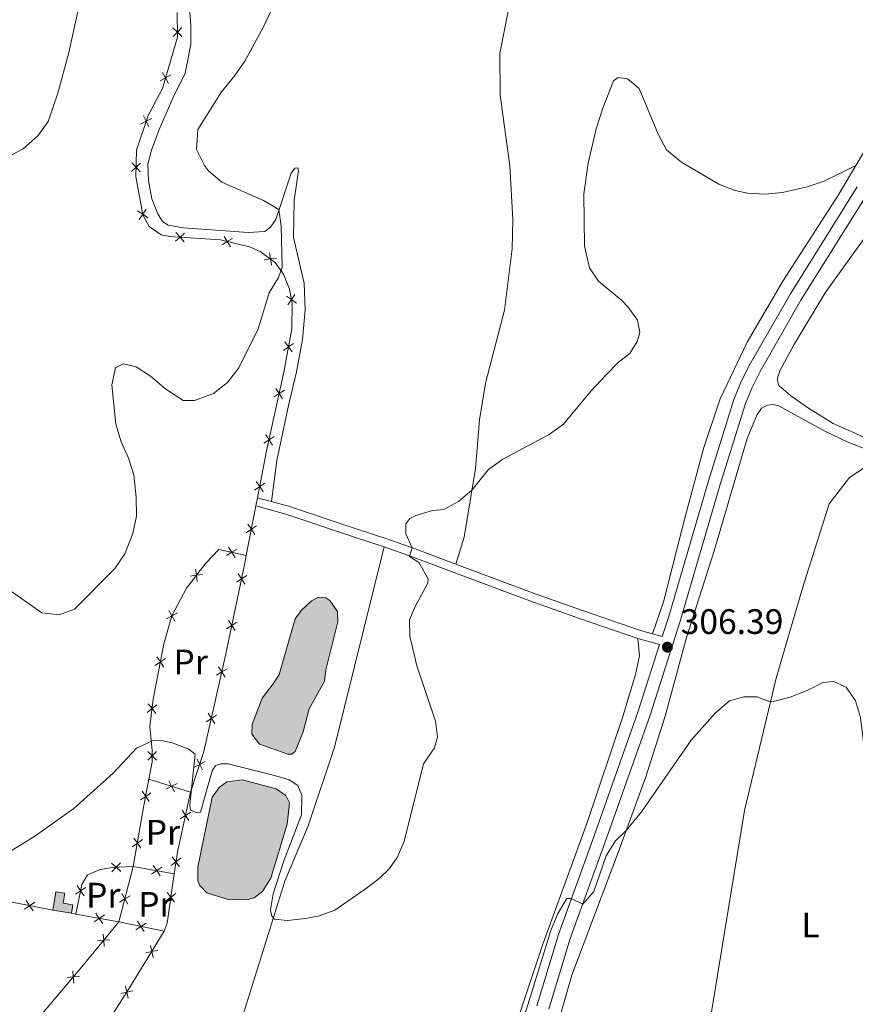
# Model space of a CAD drawing. Units: metres. Extents: x 625113 to 629621, y 653017 to 656067.
# Drawn here: x 626619 to 626856, y 654760 to 655039 of the extents above; entities that cross this region are included whole.
import ezdxf
from ezdxf.enums import TextEntityAlignment as Align

# ---------------------------------------------------------------- set-up
doc = ezdxf.new("R2010")
doc.units = ezdxf.units.M
doc.header["$MEASUREMENT"] = 0
doc.linetypes.add('DGN Style 3', pattern=[83.51490000000001, 59.65350000000001, -23.8614])
for name, color, linetype, lineweight in [('Carátula', 7, 'Continuous', 0), ('Edificios construcciones cerramientos', 7, 'Continuous', 0), ('Elementos auxiliares', 7, 'Continuous', 0), ('Entidades rústicas y varios', 7, 'Continuous', 0), ('Hidrografía', 7, 'Continuous', 0), ('Relieve y altimetría', 7, 'Continuous', 0), ('Rellenos', 7, 'Continuous', 5), ('Textos de rotulación', 7, 'Continuous', 0), ('Viales y ferrocarril', 7, 'Continuous', 0)]:
    doc.layers.add(name, color=color, linetype=linetype, lineweight=lineweight)
doc.styles.add('Style-arial', font='arial.shx', dxfattribs={"bigfont": 'arialbig.shx'})
doc.styles.add('Style-Arial Narrow', font='txt')

# ---------------------------------------------------------------- blocks, each defined once
blk = doc.blocks.new('5PATER_149')
at = {"layer": 'Relieve y altimetría', "linetype": 'Continuous', "lineweight": 0}
h = blk.add_hatch(color=250, dxfattribs=at)
edge = h.paths.add_edge_path(flags=16)
edge.add_ellipse((1.001171767711639e-08, 1.001171767711639e-08), major_axis=(-1.095731443231309, -1.11071070076283), ratio=0.9994222409660317, start_angle=0, end_angle=360)

msp = doc.modelspace()

# ---------------------------------------------------------------- hatches: boundary and pattern name
at = {"layer": 'Rellenos', "linetype": 'Continuous', "lineweight": 5}
for color, points in [(154, [(626695.061, 654831.138), (626687.04, 654834.0009999999), (626684.854, 654836.807), (626684.9450000001, 654839.5530000001), (626687.7779999999, 654846.9809999999), (626690.926, 654851.04), (626692.5460000001, 654853.7239999999), (626697.119, 654869.547), (626698.8330000001, 654871.8260000001), (626701.7320000001, 654874.574), (626703.51, 654875.5430000001), (626704.5390000001, 654875.6370000001), (626705.8189999999, 654875.4199999999), (626706.942, 654874.7339999999), (626709.129, 654871.585), (626709.2250000001, 654868.652), (626705.8360000001, 654855.0149999999), (626705.433, 654851.801), (626701.1030000001, 654843.966), (626699.4240000001, 654837.506), (626697.1200000001, 654831.8570000001), (626696.216, 654831.139)]), (154, [(626683.3899999999, 654789.8559999999), (626678.148, 654789.9140000001), (626672.031, 654791.781), (626670.095, 654793.8389999999), (626669.533, 654795.2110000001), (626669.494, 654796.621), (626669.567, 654799.0419999999), (626673.631, 654818.9269999999), (626675.6880000001, 654821.7990000001), (626677.7450000001, 654823.298), (626682.175, 654823.8630000001), (626691.7250000001, 654821.3130000001), (626694.4720000001, 654819.381), (626695.5349999999, 654817.3230000001), (626694.8530000001, 654811.2690000001), (626690.186, 654795.977), (626687.818, 654792.169), (626685.5109999999, 654790.4199999999)]), (33, [(626633.6840000001, 654786.0079999999), (626628.4469999999, 654786.858), (626629.2949999999, 654792.0830000001), (626631.844, 654791.669), (626631.3829999999, 654788.8319999999), (626634.071, 654788.395)])]:
    msp.add_hatch(color=color, dxfattribs=at).paths.add_polyline_path(points)

# ---------------------------------------------------------------- linework, layer by layer
at = {"layer": 'Carátula', "color": 7, "linetype": 'Continuous', "lineweight": 0}
msp.add_3dface([(625166.2560000002, 653016.9240000001), (629620.5279999999, 653097.1170000001), (629567.065, 656066.648), (625112.7930000002, 655986.4550000001)], dxfattribs=at)
at = {"layer": 'Edificios construcciones cerramientos', "color": 250, "linetype": 'Continuous', "lineweight": 0}
for p, q in [((626685.994, 654901.521, 313.118), (626683.2649999999, 654887.4580000001, 313.153)), ((626686.4500000001, 654903.8670000001, 313.113), (626685.994, 654901.521, 313.118)), ((626655.622, 654824.0090000001, 309.976), (626667.463, 654820.3630000001, 310.1960000000001)), ((626647.121, 654783.5419999999, 307.754), (626651.213, 654799.2640000001, 308.612)), ((626651.213, 654799.2640000001, 308.612), (626662.828, 654797.2209999999, 308.526)), ((626633.6840000001, 654786.0079999999, 308.721), (626634.9569999999, 654785.774, 308.629)), ((626634.9569999999, 654785.774, 308.629), (626647.121, 654783.5419999999, 307.754)), ((626659.996, 654780.926, 307.793), (626647.121, 654783.5419999999, 307.754))]:
    msp.add_line(p, q, dxfattribs=at)
at = {"layer": 'Edificios construcciones cerramientos', "color": 250, "linetype": 'Continuous', "lineweight": 0, "flags": 128}
for points, elevation in [([(626664.987644631, 655034.6962850098), (626663.727170653, 655035.9103763781), (626662.4666966749, 655037.1244677464)], 317.868), ([(626662.5130792847, 655034.6499024001), (626663.727170653, 655035.9103763781), (626664.941262021, 655037.1708503561)], 317.868), ([(626661.1738094382, 655021.3673254659), (626660.3372968459, 655022.9045499724), (626659.5007842537, 655024.4417744786)], 317.9300784640146), ([(626658.8000723397, 655022.0680373801), (626660.3372968459, 655022.9045499724), (626661.8745213525, 655023.7410625645)], 317.9300784640146), ([(626653.3092531413, 655009.839003951), (626654.8723919786, 655010.6260296659), (626656.4355308157, 655011.4130553803)], 317.634), ([(626655.659417693, 655009.0628908284), (626654.8723919786, 655010.6260296659), (626654.085366264, 655012.189168503)], 317.634), ([(626650.7391523635, 654996.3660286656), (626652.0161393804, 654997.5627394321), (626653.2931263973, 654998.7594501987)], 317.6849922975827), ([(626653.212850147, 654996.2857524152), (626652.0161393804, 654997.5627394321), (626650.8194286139, 654998.839726449)], 317.6849922975827), ([(626655.343275846, 654983.2504986995), (626653.9025386546, 654984.2440221491), (626652.461801463, 654985.2375455989)], 317.7886211440951), ([(626652.909015205, 654982.8032849578), (626653.9025386546, 654984.2440221491), (626654.8960621043, 654985.6847593405)], 317.7886211440951), ([(626665.7862657334, 654978.8918123737), (626664.466863487, 654977.7420340418), (626663.1474612406, 654976.5922557102)], 317.634), ([(626665.6166418189, 654976.4226317955), (626664.466863487, 654977.7420340418), (626663.3170851553, 654979.0614362883)], 317.634), ([(626679.3750920284, 654977.3976363908), (626677.883197119, 654976.4827254226), (626676.3913022096, 654975.5678144547)], 317.5783486175284), ([(626678.7981080872, 654974.9908305132), (626677.883197119, 654976.4827254226), (626676.9682861508, 654977.9746203321)], 317.5783486175284), ([(626691.8375800874, 654971.8259780023), (626690.1067908905, 654971.5667845302), (626688.3760016935, 654971.3075910581)], 316.1578080708223), ([(626690.3659843626, 654969.8359953333), (626690.1067908905, 654971.5667845302), (626689.8475974184, 654973.2975737272)], 316.1578080708223), ([(626697.4972887493, 654959.0286154514), (626696.0658185324, 654960.0354448901), (626694.6343483157, 654961.0422743286)], 314.3668121538499), ([(626695.0589890939, 654958.6039746732), (626696.0658185324, 654960.0354448901), (626697.0726479711, 654961.4669151069)], 314.3668121538499), ([(626693.7946731027, 654945.6362401184), (626695.2316279938, 654946.635226175), (626696.6685828851, 654947.6342122313)], 314.1305841195083), ([(626696.2306140502, 654945.1982712836), (626695.2316279938, 654946.635226175), (626694.2326419374, 654948.072181066)], 314.1305841195083), ([(626691.132357558, 654932.459256592), (626692.6070473847, 654933.4016484512), (626694.081737211, 654934.3440403104)], 313.8120400339328), ([(626693.5494392435, 654931.9269586246), (626692.6070473847, 654933.4016484512), (626691.6646555255, 654934.8763382775)], 313.8120400339328), ([(626688.2317132738, 654919.2878852852), (626689.7064031003, 654920.2302771442), (626691.1810929268, 654921.1726690034)], 313.2193844590001), ([(626690.6487949593, 654918.7555873177), (626689.7064031003, 654920.2302771442), (626688.7640112413, 654921.7049669707)], 313.2193844590001), ([(626685.6069093726, 654906.0175875258), (626687.0575722407, 654906.9965613475), (626688.5082351086, 654907.9755351692)], 313.1057110141411), ([(626688.0365460622, 654905.5458984794), (626687.0575722407, 654906.9965613475), (626686.078598419, 654908.4472242156)], 313.1057110141411), ([(626683.2575350485, 654893.9155414188), (626684.7081182653, 654894.8946332589), (626686.1587014818, 654895.8737250988)], 313.1344917041839), ([(626685.6872101051, 654893.4440500422), (626684.7081182653, 654894.8946332589), (626683.7290264252, 654896.3452164754)], 313.1344917041839), ([(626680.634808431, 654889.3124891302), (626679.1576111582, 654888.3740325687), (626677.6804138854, 654887.4355760075)], 313.2831841452559), ([(626680.0960677194, 654886.896835296), (626679.1576111582, 654888.3740325687), (626678.2191545968, 654889.8512298416)], 313.2831841452559), ([(626670.8628489871, 654882.0815845572), (626669.1280390788, 654881.8508312651), (626667.3932291702, 654881.6200779729)], 313.5905389650545), ([(626668.8972857865, 654883.5856411735), (626669.1280390788, 654881.8508312651), (626669.3587923711, 654880.1160213567)], 313.5905389650545), ([(626682.8802651076, 654879.3795385793), (626681.9221231667, 654880.8440441347), (626680.9639812261, 654882.3085496901)], 313.0735084703842), ([(626680.4576176114, 654879.8859021938), (626681.9221231667, 654880.8440441347), (626683.3866287223, 654881.8021860755)], 313.0735084703842), ([(626663.7101835837, 654871.183103777), (626662.1775482481, 654870.3382124067), (626660.6449129123, 654869.4933210365)], 313.4333730974485), ([(626661.3326568778, 654871.8708477423), (626662.1775482481, 654870.3382124067), (626663.0224396185, 654868.8055770709)], 313.4333730974485), ([(626677.6962514853, 654866.6744143637), (626679.160757041, 654867.6325563046), (626680.6252625963, 654868.5906982452)], 312.7881202619934), ([(626680.1188989815, 654866.168050749), (626679.160757041, 654867.6325563046), (626678.2026151001, 654869.0970618599)], 312.7881202619934), ([(626660.3482731221, 654858.2787540667), (626658.8981645734, 654857.2989593449), (626657.4480560247, 654856.3191646232)], 312.37975549085), ([(626657.9183698515, 654858.7490678935), (626658.8981645734, 654857.2989593449), (626659.8779592952, 654855.8488507962)], 312.37975549085), ([(626674.8463436222, 654853.502842447), (626676.3246968087, 654854.4394770374), (626677.8030499952, 654855.3761116278)], 312.4261908886644), ([(626677.261331399, 654852.9611238509), (626676.3246968087, 654854.4394770374), (626675.3880622182, 654855.9178302241)], 312.4261908886644), ([(626657.9089729701, 654845.1328165554), (626656.5348476174, 654844.0490305919), (626655.1607222648, 654842.965244628)], 311.4116428921656), ([(626655.4510616538, 654845.4231559443), (626656.5348476174, 654844.0490305919), (626657.6186335811, 654842.6749052391)], 311.4116428921656), ([(626671.8933965629, 654840.3385702532), (626673.3717497494, 654841.2752048436), (626674.8501029362, 654842.211839434)], 311.9444842737859), ([(626674.3083843398, 654839.7968516569), (626673.3717497494, 654841.2752048436), (626672.435115159, 654842.7535580301)], 311.9444842737859), ([(626657.8231889921, 654831.8817860145), (626656.5752181169, 654830.6548462464), (626655.3272472415, 654829.4279064783)], 310.4018772348794), ([(626655.3482783488, 654831.9028171216), (626656.5752181169, 654830.6548462464), (626657.8021578849, 654829.406875371)], 310.4018772348794), ([(626668.4989721453, 654827.4465276524), (626670.0621064162, 654828.2335624364), (626671.6252406868, 654829.0205972202)], 311.1570601548706), ([(626670.8491412, 654826.6704281655), (626670.0621064162, 654828.2335624364), (626669.2750716321, 654829.7966967074)], 311.1570601548706), ([(626662.8906240829, 654820.4760590474), (626662.0720908779, 654822.0229319872), (626661.2535576732, 654823.5698049273)], 310.0958395399992), ([(626653.7396110359, 654820.6031275904), (626654.7337244677, 654819.1627974252), (626655.7278378997, 654817.7224672602)], 309.8746313218489), ([(626663.6189638181, 654822.8414651921), (626662.0720908779, 654822.0229319872), (626660.5252179381, 654821.2043987825)], 310.0958395399992), ([(626656.1740546329, 654820.1569108572), (626654.7337244677, 654819.1627974252), (626653.2933943028, 654818.1686839935)], 309.8746313218489), ([(626666.9610520697, 654812.3027436398), (626666.0175855439, 654813.7767461548), (626665.0741190182, 654815.2507486701)], 309.8885307570889), ([(626664.5435830287, 654812.8332796291), (626666.0175855439, 654813.7767461548), (626667.4915880589, 654814.7202126805)], 309.8885307570889), ([(626653.8133073486, 654806.9004752547), (626652.3800654047, 654805.8961695097), (626650.9468234605, 654804.8918637645)], 309.0754500357355), ([(626651.3757596596, 654807.3294114538), (626652.3800654047, 654805.8961695097), (626653.3843711498, 654804.4629275657)], 309.0754500357355), ([(626661.918524394, 654799.5486306793), (626663.3224459414, 654800.593531052), (626664.726367489, 654801.6384314247)], 309.0099258150107), ([(626664.3673463142, 654799.1896095045), (626663.3224459414, 654800.593531052), (626662.2775455688, 654801.9974525992)], 309.0099258150107), ([(626647.6566943459, 654797.8837850699), (626646.3708959143, 654799.0710234172), (626645.0850974827, 654800.2582617647)], 308.8885997684326), ([(626647.5581342615, 654800.3568218488), (626646.3708959143, 654799.0710234172), (626645.183657567, 654797.7852249857)], 308.8885997684326), ([(626659.2939348882, 654799.0991155058), (626657.8607680951, 654798.0947025212), (626656.4276013018, 654797.0902895364)], 308.5627784712714), ([(626658.8651810796, 654796.661535728), (626657.8607680951, 654798.0947025212), (626656.8563551105, 654799.5278693142)], 308.5627784712714), ([(626637.7569980203, 654793.3544828624), (626636.298230601, 654792.3876270733), (626634.8394631821, 654791.420771284)], 308.7824190663905), ([(626635.3313748119, 654793.8463944923), (626636.298230601, 654792.3876270733), (626637.2650863903, 654790.9288596541)], 308.7824190663905), ([(626650.3281311106, 654790.9511759761), (626648.8188279355, 654790.0652773221), (626647.3095247603, 654789.1793786682)], 308.1099961800263), ([(626647.9329292815, 654791.5745804973), (626648.8188279355, 654790.0652773221), (626649.7047265894, 654788.5559741468)], 308.1099961800263), ([(626660.4911942864, 654789.4909891328), (626661.8889773083, 654790.5440870028), (626663.2867603302, 654791.5971848727)], 308.2104541081154), ([(626662.9420751783, 654789.1463039808), (626661.8889773083, 654790.5440870028), (626660.8358794383, 654791.9418700247)], 308.2104541081154), ([(626620.3846709887, 654787.175006731), (626621.8368258169, 654788.1517660946), (626623.2889806451, 654789.1285254583)], 309.5737568031669), ([(626620.8600664533, 654789.6039209231), (626621.8368258169, 654788.1517660946), (626622.8135851806, 654786.6996112665)], 309.5737568031669), ([(626643.0201233786, 654785.5526396527), (626641.5796016908, 654784.5588037674), (626640.1390800027, 654783.5649678822)], 308.1526125880364), ([(626642.5734375757, 654783.1182820796), (626641.5796016908, 654784.5588037674), (626640.5857658053, 654785.9993254554)], 308.1526125880364), ([(626651.9220653304, 654781.3037120125), (626653.3811914825, 654782.2700263364), (626654.8403176347, 654783.2363406604)], 307.7729629101221), ([(626652.4148771586, 654783.7291524885), (626653.3811914825, 654782.2700263364), (626654.3475058065, 654780.8109001843)], 307.7729629101221), ([(626642.9937061477, 654776.5929771777), (626642.8264254017, 654778.335053425), (626642.6591446558, 654780.0771296725)], 307.8366824312674), ([(626641.0843491543, 654778.1677726791), (626642.8264254017, 654778.335053425), (626644.5685016492, 654778.5023341711)], 307.8366824312674), ([(626656.8742306004, 654773.4706294414), (626656.4664954442, 654775.1725590937), (626656.0587602877, 654776.8744887463)], 307.7380879913512), ([(626654.7645657917, 654774.7648239373), (626656.4664954442, 654775.1725590937), (626658.1684250964, 654775.58029425)], 307.7380879913512), ([(626632.4530960985, 654767.8129408675), (626634.1973505742, 654767.9557303041), (626635.9416050501, 654768.0985197406)], 307.8619567421527), ([(626634.3401400109, 654766.2114758282), (626634.1973505742, 654767.9557303041), (626634.0545611377, 654769.6999847798)], 307.8619567421527), ([(626649.7696513704, 654761.9670014782), (626649.391696986, 654763.6757913961), (626649.0137426018, 654765.3845813142)], 307.6144564907095), ([(626647.682907068, 654763.2978370117), (626649.391696986, 654763.6757913961), (626651.100486904, 654764.0537457804)], 307.6144564907095)]:
    msp.add_lwpolyline(points, dxfattribs=dict(at, elevation=elevation))
at = {"layer": 'Edificios construcciones cerramientos', "color": 250, "linetype": 'Continuous', "lineweight": 0, "extrusion": (0.9726075802093197, -0.1813149289740664, 0.1454626806108742), "elevation": 490805.729395523, "flags": 128}
msp.add_lwpolyline([(758552.1058461422, -71849.51523560977), (758569.6575579788, -71848.29424887651), (758577.2397691954, -71848.13657178181)], dxfattribs=at)
at = {"layer": 'Edificios construcciones cerramientos', "color": 250, "linetype": 'Continuous', "lineweight": 0, "extrusion": (0.7829943452963575, -0.1993422972628017, 0.5892219477887065), "elevation": 360326.4587466492, "flags": 128}
msp.add_lwpolyline([(789188.965425729, -262388.1346045086), (789171.5183000558, -262389.1197881118), (789165.3952710523, -262390.2015098062)], dxfattribs=at)
at = {"layer": 'Edificios construcciones cerramientos', "color": 250, "linetype": 'Continuous', "lineweight": 0, "extrusion": (0.068372731384953, -0.05668823305548802, 0.9960479977571401), "elevation": 6034.65844420113, "flags": 128}
msp.add_lwpolyline([(904050.5322754115, -64202.91118461679), (904038.4731886347, -64210.37600645673), (904036.1805110177, -64211.16414752597)], dxfattribs=at)
at = {"layer": 'Edificios construcciones cerramientos', "color": 1, "linetype": 'Continuous', "lineweight": 0, "extrusion": (0.1686473012451641, -0.02737258088519711, 0.9852963156322093), "elevation": 88062.14741980041, "flags": 128}
msp.add_lwpolyline([(746721.1604639749, -506030.7825447905), (746721.1604639749, -506025.3978378348)], dxfattribs=at)
at = {"layer": 'Edificios construcciones cerramientos', "color": 250, "linetype": 'Continuous', "lineweight": 0, "extrusion": (-0.7191253617053559, 0.5987192627136654, 0.352695277268843), "elevation": -58497.77466510196, "flags": 128}
msp.add_lwpolyline([(-904160.0776515398, 22377.67156278695), (-904143.5882577323, 22377.88743512475), (-904117.0956172235, 22377.17890363984)], dxfattribs=at)
at = {"layer": 'Edificios construcciones cerramientos', "color": 250, "linetype": 'Continuous', "lineweight": 0}
for points in [[(626663.6229999999, 655041.4680000001, 317.868), (626663.7540000001, 655034.4790000002, 317.868), (626659.4610000001, 655019.936, 317.9460000000001), (626655.4110000001, 655012.257, 317.634), (626652.175, 655002.4580000001, 317.634), (626651.932, 654994.9700000001, 317.712), (626653.9380000001, 654984.051, 317.79), (626655.6880000001, 654980.7450000001, 317.712), (626659.122, 654978.3770000001, 317.634), (626661.5560000001, 654977.942, 317.634), (626675.909, 654976.956, 317.634), (626684.2100000001, 654974.966, 317.4), (626687.2370000001, 654973.689, 316.503), (626691.4520000002, 654970.5719999999, 315.996), (626693.8570000001, 654967.236, 315.45), (626695.5449999999, 654963.0260000001, 314.514), (626696.2350000001, 654959.064, 314.319), (626696.148, 654951.7320000001, 314.163), (626693.9430000001, 654939.4680000001, 314.085), (626689.034, 654917.1769999999, 313.082), (626686.4500000001, 654903.8670000001, 313.113)], [(626628.4469999999, 654786.858, 309.133), (626600.3870000001, 654792.3500000001, 311.004), (626601.861, 654804.8060000001, 311.8160000000001), (626602.23, 654812.0449999999, 312.5180000000001), (626601.412, 654819.4070000001, 312.908), (626599.0970000002, 654826.3319999999, 313.844), (626595.598, 654831.8200000002, 314.39), (626590.476, 654837.744, 315.326), (626581.7350000001, 654844.6000000001, 316.964), (626572.4920000001, 654852.9539999999, 317.666), (626563.4369999999, 654861.4950000001, 318.212), (626557.378, 654868.7290000002, 318.914), (626551.942, 654877.5850000001, 319.3040000000001), (626548.0020000001, 654887.3160000001, 319.772), (626541.625, 654901.288, 320.786), (626538.6840000001, 654911.3319999999, 321.4100000000001), (626534.3, 654929.9110000001, 322.5950000000001), (626530.094, 654959.6470000001, 323.64), (626507.0109999999, 654968.1270000001, 324.966)], [(626655.622, 654824.0090000001, 309.976), (626656.5600000002, 654828.8640000002, 310.241), (626656.588, 654832.159, 310.537), (626655.9330000001, 654838.9539999999, 310.966), (626656.8500000001, 654846.717, 311.645), (626659.8940000001, 654862.4439999999, 312.737), (626662.196, 654870.402, 313.439), (626666.3389999999, 654878.206, 313.751), (626671.7620000001, 654885.2930000002, 313.439), (626675.4720000002, 654889.196, 313.4), (626683.2649999999, 654887.4580000001, 313.153)], [(626683.2649999999, 654887.4580000001, 313.153), (626682.7590000001, 654884.848, 313.1600000000001), (626677.476, 654859.5719999999, 312.6140000000001), (626671.26, 654831.861, 311.6), (626667.463, 654820.3630000001, 310.1960000000001)], [(626634.9569999999, 654785.774, 308.629), (626636.6529999999, 654794.1370000001, 308.823), (626638.2110000001, 654796.915, 309.0180000000001), (626641.828, 654798.4469999999, 309.0180000000001), (626645.1910000001, 654799.024, 308.956), (626651.213, 654799.2640000001, 308.612)], [(626659.996, 654780.926, 307.793), (626649.969, 654764.581, 307.637), (626638.983, 654747.355, 307.2080000000001), (626630.9240000001, 654735.4299999999, 306.802)]]:
    msp.add_polyline3d(points, dxfattribs=at)
at = {"layer": 'Edificios construcciones cerramientos', "color": 1, "linetype": 'Continuous', "lineweight": 0}
msp.add_polyline3d([(626628.4469999999, 654786.858, 310.726), (626629.2949999999, 654792.0830000001, 310.726), (626631.844, 654791.669, 310.726), (626631.3829999999, 654788.8319999999, 310.726), (626634.071, 654788.395, 309.806), (626633.6840000001, 654786.0079999999, 309.806)], dxfattribs=at)
msp.add_polyline3d([(626633.6840000001, 654786.0079999999, 309.806), (626634.071, 654788.395, 309.806), (626631.3829999999, 654788.8319999999, 310.726), (626631.844, 654791.669, 310.726), (626629.2949999999, 654792.0830000001, 310.726), (626628.4469999999, 654786.858, 310.726)], close=True, dxfattribs=at)
at = {"layer": 'Elementos auxiliares', "color": 250, "linetype": 'Continuous', "lineweight": 0}
msp.add_3dface([(626018.9299999999, 653426.3300000001), (625977.8, 655739.4500000001), (629426.49, 655801.5900000001), (629468.77, 653488.44)], dxfattribs=at)
at = {"layer": 'Entidades rústicas y varios', "color": 92, "linetype": 'Continuous', "lineweight": 0}
for points in [[(626870.8080000001, 654920.567, 307.355), (626865.192, 654920.5619999999, 307.277), (626858.0149999999, 654921.2420000001, 306.9650000000001), (626849.6499999999, 654924.9169999999, 306.419), (626842.6580000002, 654929.2790000001, 306.419), (626837.663, 654932.7690000001, 306.964), (626834.2280000001, 654935.699, 306.73), (626833.79, 654937.3829999999, 306.73), (626834.5989999999, 654939.8800000001, 306.73), (626838.399, 654946.997, 306.964), (626847.372, 654961.98, 307.51), (626858.466, 654977.3400000001, 307.7440000000001), (626868.189, 654991.388, 308.758), (626872.2370000001, 655000.003, 308.914), (626875.9709999999, 655012.4240000001, 308.992), (626884.618, 655043.382, 310.0060000000001), (626892.9539999999, 655073.4780000001, 310.49), (626901.3559999999, 655099.419, 311.3640000000001), (626903.3520000001, 655100.294, 311.3640000000001)], [(626742.665, 654885.04, 309.408), (626745.0789999999, 654892.679, 309.626), (626748.2450000001, 654912.1880000001, 310.1720000000001), (626749.419, 654925.98, 310.718), (626751.095, 654936.3400000001, 311.342), (626756.4439999999, 654957.061, 311.342), (626758.675, 654974.4099999999, 310.952), (626758.855, 654982.7720000001, 310.8740000000001), (626757.969, 654997.9340000001, 311.108), (626755.2690000001, 655018.0249999999, 311.7320000000001), (626755.1340000001, 655029.8810000002, 311.7320000000001), (626758.6130000001, 655047.605, 311.7320000000001)], [(626667.115, 655042.771, 316.2490000000001), (626667.5249999999, 655037.7790000001, 315.976), (626667.5290000001, 655032.3500000001, 315.859), (626665.976, 655024.2679999999, 315.664), (626662.55, 655017.3389999999, 315.664), (626658.595, 655008.287, 315.742), (626656.4160000001, 655002.4199999999, 316.015), (626655.3899999999, 654998.425, 316.015), (626655.55, 654993.6830000001, 316.015), (626656.5220000001, 654988.6610000001, 316.015), (626658.2100000001, 654984.3559999999, 316.171), (626659.4909999999, 654982.2050000001, 316.171), (626661.115, 654981.145, 316.2490000000001), (626665.4210000001, 654980.3999999999, 316.639), (626683.8300000001, 654979.105, 316.4050000000001), (626688.51, 654979.3589999999, 316.2490000000001), (626690.162, 654980.5460000001, 315.742), (626691.5959999999, 654982.794, 315.1960000000001), (626696.0149999999, 654995.895, 314.275), (626697.0430000002, 654997.3500000001, 314.0180000000001), (626697.861, 654997.4070000001, 313.924), (626698.074, 654996.527, 313.7920000000001), (626696.8260000001, 654988.271, 313.604), (626696.679, 654977.662, 313.37), (626699.717, 654964.655, 312.668), (626700.0040000001, 654957.1669999999, 312.161), (626699.2000000001, 654948.6799999999, 311.849), (626697.523, 654939.537, 311.7320000000001), (626695.1910000001, 654929.9870000001, 311.693), (626691.9600000001, 654914.385, 311.7320000000001), (626690.4070000001, 654902.771, 311.935)], [(626798.4099999999, 654865.2370000001, 306.575), (626801.5530000001, 654874.3289999999, 306.14), (626807.7720000001, 654898.8570000001, 307.2320000000001), (626812.997, 654918.1429999999, 307.856), (626817.6030000001, 654931.9380000001, 307.856), (626825.3270000002, 654947.9809999999, 307.856), (626835.4210000001, 654965.274, 307.856), (626851, 654989.436, 309.572), (626860.2220000002, 655005.1070000001, 310.3520000000001)], [(626771.209, 654753.324, 303.415), (626775.595, 654768.4600000001, 303.7270000000001), (626788.669, 654803.2280000001, 304.897), (626796.5140000001, 654824.7010000001, 305.248), (626802.084, 654841.896, 305.599), (626808.0870000002, 654864.1780000001, 305.872), (626815.959, 654888.8019999999, 305.8330000000001), (626825.3230000001, 654920.6340000001, 305.794), (626828.094, 654927.469, 305.794), (626829.341, 654929.28, 305.8330000000001), (626831.0870000002, 654930.1240000001, 305.8330000000001), (626832.6159999999, 654930.2810000001, 305.8330000000001), (626834.2390000002, 654929.939, 305.8330000000001), (626847.3489999999, 654922.743, 305.8330000000001), (626853.6540000001, 654919.7220000002, 306.028), (626859.1780000001, 654917.5430000002, 306.262), (626863.831, 654914.969, 306.492)], [(626771.7820000001, 654622.6470000001, 299.555), (626770.719, 654625.578, 299.633), (626771.5889999999, 654629.1980000001, 299.711), (626776.4469999999, 654639.8729999999, 300.491), (626788.22, 654665.217, 301.271), (626799.365, 654693.8060000001, 301.895), (626808.01, 654727.3219999999, 302.675), (626813.3600000001, 654747.108, 302.909), (626824.534, 654815.196, 303.8450000000001), (626833.55, 654852.6440000001, 305.2490000000001), (626840.9539999999, 654878.2339999999, 305.483), (626848.5460000001, 654902.0770000002, 305.717), (626854.3430000001, 654909.5700000002, 306.263), (626860.4550000001, 654913.6310000002, 306.263), (626863.831, 654914.969, 306.492)], [(626722.3200000002, 654889.9040000001, 310.716), (626708.253, 654833.0819999999, 310.388), (626700.784, 654810.7990000001, 310.388), (626694.1830000001, 654795.0689999999, 310.388), (626680.0560000001, 654749.7540000001, 308.8280000000001)], [(626759.9240000001, 654754.814, 305.084), (626767.3929999999, 654777.2849999999, 305.474), (626779.7820000001, 654811.49, 306.254), (626789.99, 654841.8260000001, 306.956), (626793.5989999999, 654853.747, 306.956), (626794.78, 654859.0519999999, 306.644), (626794.2949999999, 654863.912, 306.763)]]:
    msp.add_polyline3d(points, dxfattribs=at)
at = {"layer": 'Hidrografía', "color": 142, "linetype": 'Continuous', "lineweight": 0, "flags": 128}
for points, elevation in [([(626698.8330000001, 654871.8260000001), (626701.7320000001, 654874.574), (626703.51, 654875.5430000002), (626704.5390000001, 654875.6370000001), (626705.8189999999, 654875.4199999999), (626706.942, 654874.7339999999), (626709.1290000001, 654871.5850000001), (626709.2250000001, 654868.652), (626705.8360000001, 654855.0149999999), (626705.4330000001, 654851.801), (626701.1030000001, 654843.966), (626699.4240000001, 654837.5060000002), (626697.1200000001, 654831.8570000001), (626696.216, 654831.1390000001), (626695.061, 654831.138), (626687.04, 654834.0009999999), (626684.8540000002, 654836.807), (626684.9450000002, 654839.5530000001), (626687.7779999999, 654846.9809999999), (626690.926, 654851.04), (626692.5460000001, 654853.7239999999), (626697.119, 654869.547), (626698.8330000001, 654871.8260000001)], 309.96), ([(626669.494, 654796.621), (626669.567, 654799.0419999999), (626673.6310000002, 654818.9269999999), (626675.6880000001, 654821.7990000001), (626677.7450000001, 654823.298), (626682.175, 654823.8630000001), (626691.7250000001, 654821.3130000001), (626694.4720000002, 654819.3810000002), (626695.5349999999, 654817.3230000001), (626694.8530000001, 654811.2690000001), (626690.186, 654795.9770000001), (626687.8180000001, 654792.169), (626685.5109999999, 654790.4199999999), (626683.3899999999, 654789.8559999999), (626678.148, 654789.9140000001), (626672.0310000001, 654791.7810000001), (626670.095, 654793.8389999999), (626669.5330000002, 654795.2110000001), (626669.494, 654796.621)], 309.273)]:
    msp.add_lwpolyline(points, dxfattribs=dict(at, elevation=elevation))
for points, elevation in [([(626698.8330000001, 654871.8260000001), (626697.119, 654869.547), (626692.5460000001, 654853.7239999999), (626690.926, 654851.04), (626687.7779999999, 654846.9809999999), (626684.9450000002, 654839.5530000001), (626684.8540000002, 654836.807), (626687.04, 654834.0009999999), (626695.061, 654831.138), (626696.216, 654831.1390000001), (626697.1200000001, 654831.8570000001), (626699.4240000001, 654837.5060000002), (626701.1030000001, 654843.966), (626705.4330000001, 654851.801), (626705.8360000001, 654855.0149999999), (626709.2250000001, 654868.652), (626709.1290000001, 654871.5850000001), (626706.942, 654874.7339999999), (626705.8189999999, 654875.4199999999), (626704.5390000001, 654875.6370000001), (626703.51, 654875.5430000002), (626701.7320000001, 654874.574)], 309.96), ([(626669.494, 654796.621), (626669.5330000002, 654795.2110000001), (626670.095, 654793.8389999999), (626672.0310000001, 654791.7810000001), (626678.148, 654789.9140000001), (626683.3899999999, 654789.8559999999), (626685.5109999999, 654790.4199999999), (626687.8180000001, 654792.169), (626690.186, 654795.9770000001), (626694.8530000001, 654811.2690000001), (626695.5349999999, 654817.3230000001), (626694.4720000002, 654819.3810000002), (626691.7250000001, 654821.3130000001), (626682.175, 654823.8630000001), (626677.7450000001, 654823.298), (626675.6880000001, 654821.7990000001), (626673.6310000002, 654818.9269999999), (626669.567, 654799.0419999999)], 309.273)]:
    msp.add_lwpolyline(points, close=True, dxfattribs=dict(at, elevation=elevation))
at = {"layer": 'Relieve y altimetría', "color": 30, "linetype": 'Continuous', "lineweight": 0, "flags": 128}
for points, elevation in [([(626607.672, 654883.5349999999), (626625.2490000001, 654871.2000000001), (626630.2309999999, 654870.662), (626634.5460000001, 654872.2690000001), (626645.9550000001, 654883.8219999999), (626648.788, 654887.9169999999), (626651.064, 654893.6850000002), (626652.0959999999, 654898.5819999999), (626652.0630000001, 654903.99), (626651.3620000001, 654910.3470000002), (626649.8459999999, 654915.111), (626647.8130000001, 654919.7200000001), (626646.233, 654924.7579999999), (626645.1000000001, 654935.8640000002), (626646.1340000001, 654940.7280000001), (626648.3400000001, 654941.794), (626652.084, 654940.986), (626656.0800000001, 654938.369), (626660.4510000001, 654934.628), (626665.321, 654931.388), (626668.5660000001, 654931.3899999999), (626673.993, 654933.4550000001), (626677.909, 654936.561), (626681.163, 654940.699), (626686.6030000001, 654951.7820000001), (626689.7309999999, 654961.9350000002), (626692.4410000001, 654966.3049999999), (626693.4070000001, 654969.2390000002), (626693.1470000001, 654980.9070000001), (626692.5360000001, 654985.5819999999), (626688.1699999999, 654988.1040000002), (626676.3049999999, 654993.3670000001), (626672.5410000001, 654996.5590000001), (626671.371, 654998.0430000002), (626669.1390000001, 655002.565), (626669.5689999999, 655008.2820000001), (626676.2209999999, 655018.9510000001), (626680.023, 655023.5719999999), (626682.8940000001, 655027.673), (626688.061, 655037.1830000001), (626701.919, 655066.665)], 315), ([(626614.1410000002, 654999.689), (626619.9639999999, 655002.7749999999), (626624.1570000001, 655006.486), (626627.0490000001, 655010.557), (626629.788, 655018.6089999999), (626632.898, 655030.094), (626635.6950000002, 655042.638)], 320), ([(626856.061, 654998.0349999999), (626847.0770000002, 654993.646), (626842.3459999999, 654991.983), (626835.3030000001, 654990.395), (626830.3899999999, 654989.963), (626825.426, 654990.243), (626821.902, 654991.017), (626817.2180000001, 654992.815), (626806.669, 654998.9909999999), (626802.423, 655002.544), (626800.0320000001, 655006.9569999999), (626794.6699999999, 655019.885), (626791.361, 655022.6270000001), (626788.74, 655023), (626787.4299999999, 655022.125), (626784.3729999999, 655014.3589999999), (626782.5120000001, 655008.4550000001), (626780.2050000001, 654998.73), (626778.942, 654990.0050000001), (626779.1699999999, 654975.192), (626780.548, 654969.0160000002), (626783.1100000001, 654965.274), (626789.6660000001, 654959.913), (626791.5889999999, 654957.942), (626794.2320000001, 654954.25), (626794.8459999999, 654950.7069999999), (626794.1310000002, 654948.148), (626792.0120000001, 654944.7760000001), (626788.801, 654942.3400000001), (626785.3189999999, 654938.7520000001), (626780.9450000002, 654934.034), (626773.1840000001, 654924.699), (626769.173, 654921.7390000002), (626756.0009999999, 654914.8250000001), (626751.9680000001, 654911.869), (626747.247, 654906.0419999999), (626743.4060000001, 654902.7550000001), (626739.233, 654900.5430000002), (626736.0819999999, 654900.2290000002), (626731.3250000001, 654898.8589999999), (626729.6570000001, 654897.9770000001), (626728.503, 654896.4469999999), (626728.537, 654893.5770000002), (626730.328, 654889.6499999999), (626729.5680000001, 654887.1470000001), (626732.1660000001, 654885.4580000001), (626734.8630000001, 654880.8630000001), (626734.7409999999, 654879.6259999999), (626731.253, 654873.1950000002), (626729.5090000001, 654869.2000000001), (626729.6370000001, 654864.5830000001), (626731.5789999999, 654856.223), (626736.915, 654840.5079999999), (626737.48, 654835.923), (626736.6710000001, 654832.895), (626733.5549999999, 654828.3999999999), (626728.02, 654806.368), (626726.048, 654801.7810000001), (626723.8890000001, 654798.7509999999), (626720.896, 654795.878), (626716.9500000001, 654792.804), (626708.3230000001, 654786.9310000001), (626703.6120000001, 654785.226), (626700.088, 654784.4909999999), (626694.9099999999, 654783.9870000001), (626691.2280000001, 654784.2960000001), (626690.4780000001, 654785.169), (626690.165, 654786.9780000001), (626690.8470000002, 654791.534), (626693.9280000001, 654800.865), (626698.878, 654813.9110000001), (626699.0290000001, 654819.496), (626697.9040000001, 654822.2100000001), (626695.4060000001, 654823.8300000001), (626691.287, 654825.074), (626678.0860000001, 654828.3700000001), (626676.027, 654828.3999999999), (626674.53, 654827.9620000002), (626673.564, 654826.4010000001), (626670.267, 654814.6359999999), (626669.081, 654814.5410000001), (626667.4269999999, 654815.226), (626667.301, 654816.7239999999), (626668.7550000001, 654831.1699999999), (626667.007, 654832.5730000001), (626662.2649999999, 654834.3219999999), (626659.2050000001, 654834.969), (626656.709, 654834.9040000001), (626652.1540000001, 654832.821), (626645.5160000002, 654825.784), (626634.3859999999, 654815.76), (626623.2849999999, 654807.919), (626611.6229999999, 654800.6710000001)], 310), ([(626863.2309999999, 654757.7450000001), (626863.861, 654762.7000000001), (626861.7180000001, 654813.7810000001), (626859.399, 654825.1359999999), (626857.4510000001, 654841.5449999999), (626856.0449999999, 654846.2420000001), (626853.3870000001, 654850.091), (626849.8289999999, 654851.7720000001), (626846.7720000001, 654851.4580000001), (626842.3200000002, 654849.1869999999), (626837.439, 654847.2749999999), (626832.652, 654846.0789999999), (626831.9510000001, 654846.0020000001), (626828.0430000002, 654847.3829999999), (626824.3740000001, 654847.4299999999), (626820.257, 654846.2290000002)], 305), ([(626820.257, 654846.2290000002), (626816.223, 654842.7390000002), (626809.4369999999, 654835.084), (626795.3659999999, 654814.753), (626790.9709999999, 654809.5290000001), (626787.94, 654806.581), (626785.3400000001, 654802.2579999999), (626781.7720000001, 654792.2250000001), (626778.655, 654788.584), (626775.358, 654790.1660000001), (626774.1599999999, 654790.19), (626771.493, 654785.7309999999), (626769.6259999999, 654781.1100000001), (626761.0449999999, 654753.3090000001)], 305)]:
    msp.add_lwpolyline(points, dxfattribs=dict(at, elevation=elevation))
at = {"layer": 'Rellenos', "color": 142, "linetype": 'Continuous', "lineweight": 5, "flags": 128}
for points in [[(626698.8330000001, 654871.8260000001), (626697.119, 654869.547), (626692.5460000001, 654853.7239999999), (626690.926, 654851.04), (626687.7779999999, 654846.9809999999), (626684.9450000001, 654839.5530000001), (626684.854, 654836.807), (626687.04, 654834.0009999999), (626695.061, 654831.138), (626696.216, 654831.139), (626697.1200000001, 654831.8570000001), (626699.4240000001, 654837.506), (626701.1030000001, 654843.966), (626705.433, 654851.801), (626705.8360000001, 654855.0149999999), (626709.2250000001, 654868.652), (626709.129, 654871.585), (626706.942, 654874.7339999999), (626705.8189999999, 654875.4199999999), (626704.5390000001, 654875.6370000001), (626703.51, 654875.5430000001), (626701.7320000001, 654874.574)], [(626669.494, 654796.621), (626669.533, 654795.2110000001), (626670.095, 654793.8389999999), (626672.031, 654791.781), (626678.148, 654789.9140000001), (626683.3899999999, 654789.8559999999), (626685.5109999999, 654790.4199999999), (626687.818, 654792.169), (626690.186, 654795.977), (626694.8530000001, 654811.2690000001), (626695.5349999999, 654817.3230000001), (626694.4720000001, 654819.381), (626691.7250000001, 654821.3130000001), (626682.175, 654823.8630000001), (626677.7450000001, 654823.298), (626675.6880000001, 654821.7990000001), (626673.631, 654818.9269999999), (626669.567, 654799.0419999999)]]:
    msp.add_lwpolyline(points, close=True, dxfattribs=at)
at = {"layer": 'Rellenos', "color": 1, "linetype": 'Continuous', "lineweight": 5, "flags": 128}
msp.add_lwpolyline([(626633.6840000001, 654786.0079999999), (626634.071, 654788.395), (626631.3829999999, 654788.8319999999), (626631.844, 654791.669), (626629.2949999999, 654792.0830000001), (626628.4469999999, 654786.858)], close=True, dxfattribs=at)
at = {"layer": 'Viales y ferrocarril', "color": 250, "linetype": 'DGN Style 3', "lineweight": 0, "extrusion": (0.08394084183285683, -0.02324972520763048, 0.9961994706634616), "elevation": 37689.49284510094, "flags": 128}
msp.add_lwpolyline([(798421.7186151617, -427477.8831804955), (798421.7186151616, -427482.0048240998)], dxfattribs=at)
at = {"layer": 'Viales y ferrocarril', "color": 250, "linetype": 'Continuous', "lineweight": 0, "extrusion": (0.05054626095318528, -0.01408880889565462, 0.9986223415123229), "elevation": 22762.19587555838, "flags": 128}
msp.add_lwpolyline([(799109.6767840339, -427344.7466590275), (799109.676784034, -427351.1690057173)], dxfattribs=at)
at = {"layer": 'Viales y ferrocarril', "color": 250, "linetype": 'Continuous', "lineweight": 0}
for points in [[(626769.0179999999, 654758.77, 304.072), (626775.1370000001, 654778.848, 304.647), (626784.8540000002, 654805.7409999999, 305.622), (626797.648, 654841.9380000001, 306.286), (626806.2930000002, 654868.8770000001, 306.457), (626817.665, 654907.6020000001, 306.877), (626824.7890000001, 654930.5320000001, 306.983), (626826.5680000001, 654934.9099999999, 307.057), (626828.9350000002, 654939.6599999999, 307.1480000000001), (626840.5349999999, 654959.869, 307.783), (626859.4610000001, 654990.1910000001, 309.178), (626865.463, 655000.4850000001, 309.882), (626869.084, 655009.0950000001, 310.213), (626875.4350000002, 655027.257, 310.463), (626881.557, 655047.5800000001, 310.778), (626888.3049999999, 655072.6669999999, 311.207), (626895.4650000001, 655096.2720000001, 312.112), (626899.4169999999, 655110.7450000001, 312.5660000000001)], [(626685.994, 654901.521, 312.427), (626694.4990000001, 654899.165, 311.633), (626713.994, 654892.665, 311.214), (626722.3200000002, 654889.9040000001, 310.716)], [(626722.3200000002, 654889.9040000001, 310.716), (626730.3090000001, 654887.1359999999, 309.9220000000001), (626763.6329999999, 654874.625, 308.44), (626777.767, 654869.6070000001, 307.411), (626794.2949999999, 654863.912, 306.763)]]:
    msp.add_polyline3d(points, dxfattribs=at)
at = {"layer": 'Viales y ferrocarril', "color": 250, "linetype": 'DGN Style 3', "lineweight": 0}
for points in [[(626798.4099999999, 654865.2370000001, 306.575), (626801.2020000002, 654864.4600000001, 306.4220000000001), (626802.9500000001, 654869.905, 306.457), (626814.3180000001, 654908.6140000002, 306.877), (626821.494, 654931.7110000001, 306.983), (626823.3790000001, 654936.351, 307.057), (626825.8520000001, 654941.3119999999, 307.1480000000001), (626837.5349999999, 654961.6660000001, 307.783), (626856.467, 654991.9979999999, 309.178)], [(626690.4070000001, 654902.771, 312.068), (626695.1939999999, 654901.4439999999, 311.633), (626714.746, 654894.925, 311.214), (626723.0850000001, 654892.159, 310.716), (626731.118, 654889.3759999999, 309.9220000000001), (626742.665, 654885.04, 309.408)], [(626742.665, 654885.04, 309.408), (626764.4500000001, 654876.8620000001, 308.44), (626778.554, 654871.855, 307.411), (626795.0040000001, 654866.1869999999, 306.763), (626798.4099999999, 654865.2370000001, 306.575)], [(626765.6540000001, 654759.726, 304.072), (626771.8180000001, 654779.953, 304.647), (626781.561, 654806.9180000002, 305.622), (626794.334, 654843.0560000001, 306.286), (626800.473, 654862.19, 306.426)]]:
    msp.add_polyline3d(points, dxfattribs=at)

# ---------------------------------------------------------------- block references
at = {"layer": 'Relieve y altimetría', "color": 250, "linetype": 'Continuous', "lineweight": 0}
msp.add_blockref('5PATER_149', (626802.673, 654861.48, 306.394), dxfattribs=at)

# ---------------------------------------------------------------- texts
at = {"layer": 'Entidades rústicas y varios', "color": 92, "linetype": 'Continuous', "lineweight": 0, "style": 'Style-Arial Narrow'}
for s, p in [('Pr', (626667.4898385229, 654857.2860010002, 311.447)), ('Pr', (626659.6188385227, 654808.994001, 309.748)), ('Pr', (626642.710838523, 654791.145001, 309.455)), ('Pr', (626657.501838523, 654788.537001, 309.13)), ('L', (626843.2571597836, 654782.6770009999, 304.308))]:
    msp.add_text(s, height=7.000002000000001, dxfattribs=at).set_placement(p, align=Align.MIDDLE_CENTER)
at = {"layer": 'Textos de rotulación', "color": 250, "linetype": 'Continuous', "lineweight": 0, "style": 'Style-arial'}
msp.add_text('306.39', height=7.000002000000001, dxfattribs=at).set_placement((626806.423, 654865.23, 306.394))

doc.saveas('drawing.dxf')
